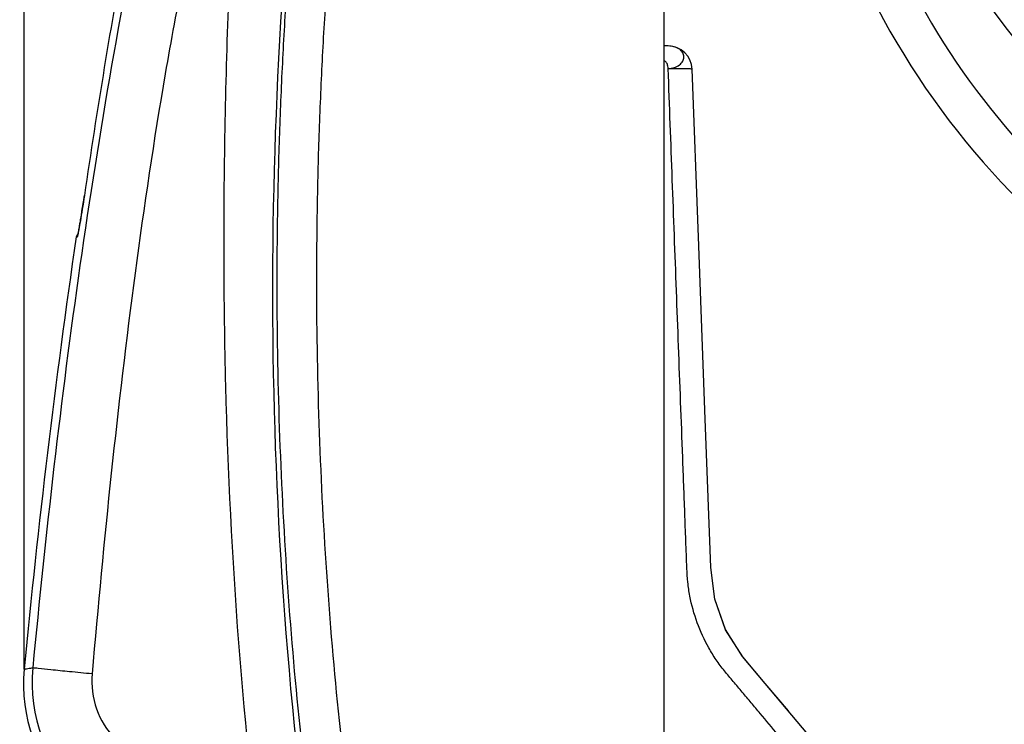
# Model space of a CAD drawing. Units: inches. Extents: x 0.88 to 5.12, y 0 to 3.
# Drawn here: x 1.38 to 1.64, y 0.91 to 1.1 of the extents above; entities that cross this region are included whole.
import ezdxf

# ---------------------------------------------------------------- set-up
doc = ezdxf.new("R2010")
doc.units = ezdxf.units.IN
doc.header["$MEASUREMENT"] = 0

# ---------------------------------------------------------------- blocks, each defined once
blk = doc.blocks.new('block 182')
at = {"color": 7, "lineweight": 25, "true_color": 0xffffff}
blk.add_lwpolyline([(1.39322, 1.05566), (1.39309, 1.05476)], dxfattribs=at)
blk = doc.blocks.new('block 184')
at = {"color": 7, "lineweight": 25, "true_color": 0xffffff}
blk.add_lwpolyline([(1.39309, 1.05476), (1.39294, 1.05381), (1.3928, 1.05287)], dxfattribs=at)
blk = doc.blocks.new('block 185')
at = {"color": 7, "lineweight": 25, "true_color": 0xffffff}
blk.add_lwpolyline([(1.3928, 1.05287), (1.39266, 1.05196), (1.39252, 1.05109), (1.39239, 1.05027), (1.39226, 1.04949), (1.39214, 1.04876), (1.39202, 1.04808), (1.39192, 1.04747), (1.39182, 1.0469)], dxfattribs=at)
blk = doc.blocks.new('block 190')
at = {"color": 7, "lineweight": 25, "true_color": 0xffffff}
blk.add_lwpolyline([(1.39182, 1.0469), (1.39173, 1.0464), (1.39164, 1.04597), (1.39157, 1.04559), (1.39151, 1.04527), (1.39145, 1.04502), (1.39141, 1.04483), (1.39138, 1.04469)], dxfattribs=at)
blk = doc.blocks.new('block 193')
at = {"color": 7, "lineweight": 25, "true_color": 0xffffff}
blk.add_lwpolyline([(1.39322, 1.05566), (1.39322, 1.05566)], dxfattribs=at)
blk = doc.blocks.new('block 194')
at = {"color": 7, "lineweight": 25, "true_color": 0xffffff}
blk.add_lwpolyline([(1.39138, 1.04469), (1.39137, 1.04466)], dxfattribs=at)
blk = doc.blocks.new('block 357')
at = {"color": 7, "lineweight": 25, "true_color": 0xffffff}
blk.add_lwpolyline([(1.56343, 0.96388), (1.56227, 0.99481)], dxfattribs=at)
blk = doc.blocks.new('block 358')
at = {"color": 7, "lineweight": 25, "true_color": 0xffffff}
blk.add_lwpolyline([(1.56041, 1.04431), (1.5587, 1.0901)], dxfattribs=at)
blk = doc.blocks.new('block 359')
at = {"color": 7, "lineweight": 25, "true_color": 0xffffff}
blk.add_lwpolyline([(1.56227, 0.99474), (1.56041, 1.04438)], dxfattribs=at)
blk = doc.blocks.new('block 360')
at = {"color": 7, "lineweight": 25, "true_color": 0xffffff}
blk.add_lwpolyline([(1.56379, 0.95432), (1.56343, 0.96394)], dxfattribs=at)
blk = doc.blocks.new('block 364')
at = {"color": 7, "lineweight": 25, "true_color": 0xffffff}
blk.add_lwpolyline([(1.55106, 0.85627), (1.55106, 1.15046)], dxfattribs=at)
blk = doc.blocks.new('block 418')
at = {"color": 7, "lineweight": 25, "true_color": 0xffffff}
blk.add_lwpolyline([(1.62126, 0.87211), (1.57857, 0.92278)], dxfattribs=at)
blk = doc.blocks.new('block 419')
at = {"color": 7, "lineweight": 25, "true_color": 0xffffff}
blk.add_lwpolyline([(1.58491, 0.91527), (1.57861, 0.92274), (1.57248, 0.93003), (1.56784, 0.93738), (1.56488, 0.94568), (1.56379, 0.95432)], dxfattribs=at)
blk = doc.blocks.new('block 420')
at = {"color": 7, "lineweight": 25, "true_color": 0xffffff}
blk.add_lwpolyline([(1.57857, 0.92278), (1.57245, 0.93007), (1.56782, 0.93743), (1.56487, 0.94573), (1.56378, 0.95439)], dxfattribs=at)
blk = doc.blocks.new('block 556')
at = {"color": 7, "lineweight": 25, "true_color": 0xffffff}
blk.add_lwpolyline([(1.55218, 1.09638), (1.55106, 1.09638)], dxfattribs=at)
blk = doc.blocks.new('block 2207')
at = {"color": 7, "lineweight": 25, "true_color": 0xffffff}
blk.add_open_spline([(1.37684, 0.92662), (1.37561, 0.91376), (1.38016, 0.90103), (1.38926, 0.89186)], degree=3, dxfattribs=at)
blk = doc.blocks.new('block 2208')
at = {"color": 7, "lineweight": 25, "true_color": 0xffffff}
blk.add_open_spline([(1.37917, 0.92702), (1.37794, 0.91397), (1.38272, 0.90106), (1.39214, 0.89194)], degree=3, dxfattribs=at)
blk = doc.blocks.new('block 2246')
at = {"color": 7, "lineweight": 25, "true_color": 0xffffff}
blk.add_open_spline([(1.39274, 1.05249), (1.3928, 1.05287), (1.39286, 1.05324), (1.39292, 1.0536)], degree=3, dxfattribs=at)
blk = doc.blocks.new('block 2247')
at = {"color": 7, "lineweight": 25, "true_color": 0xffffff}
blk.add_open_spline([(1.3924, 1.05032), (1.39248, 1.05082), (1.39256, 1.05131), (1.39263, 1.0518)], degree=3, dxfattribs=at)
blk = doc.blocks.new('block 2250')
at = {"color": 7, "lineweight": 25, "true_color": 0xffffff}
blk.add_open_spline([(1.39206, 1.04831), (1.39215, 1.04881), (1.39223, 1.04932), (1.39231, 1.04982)], degree=3, dxfattribs=at)
blk = doc.blocks.new('block 2253')
at = {"color": 7, "lineweight": 25, "true_color": 0xffffff}
blk.add_open_spline([(1.39199, 1.04787), (1.39202, 1.04801), (1.39204, 1.04816), (1.39206, 1.04831)], degree=3, dxfattribs=at)
blk = doc.blocks.new('block 2254')
at = {"color": 7, "lineweight": 25, "true_color": 0xffffff}
blk.add_open_spline([(1.39172, 1.04637), (1.39181, 1.04688), (1.3919, 1.04736), (1.39199, 1.04787)], degree=3, dxfattribs=at)
blk = doc.blocks.new('block 2259')
at = {"color": 7, "lineweight": 25, "true_color": 0xffffff}
blk.add_open_spline([(1.39146, 1.04511), (1.3912, 1.04495), (1.39103, 1.04466), (1.39098, 1.04437)], degree=3, dxfattribs=at)
blk = doc.blocks.new('block 2263')
at = {"color": 7, "lineweight": 25, "true_color": 0xffffff}
blk.add_open_spline([(1.5858, 1.18091), (1.59587, 1.10067), (1.64965, 1.03263), (1.72541, 1.00433)], degree=3, dxfattribs=at)
blk = doc.blocks.new('block 2265')
at = {"color": 7, "lineweight": 25, "true_color": 0xffffff}
blk.add_open_spline([(1.59962, 1.16446), (1.61414, 1.09707), (1.66133, 1.04138), (1.72542, 1.01598)], degree=3, dxfattribs=at)
blk = doc.blocks.new('block 2275')
at = {"color": 7, "lineweight": 25, "true_color": 0xffffff}
blk.add_open_spline([(1.5587, 1.0901), (1.55857, 1.09361), (1.55568, 1.09638), (1.55218, 1.09638)], degree=3, dxfattribs=at)
blk = doc.blocks.new('block 2433')
at = {"color": 7, "lineweight": 25, "true_color": 0xffffff}
blk.add_open_spline([(1.61933, 1.14095), (1.64169, 1.09512), (1.67915, 1.05839), (1.72541, 1.03695)], degree=3, dxfattribs=at)
blk = doc.blocks.new('block 2471')
at = {"color": 7, "lineweight": 25, "true_color": 0xffffff}
blk.add_open_spline([(1.39098, 1.04437), (1.38529, 1.00524), (1.38058, 0.96598), (1.37684, 0.92662)], degree=3, dxfattribs=at)
blk = doc.blocks.new('block 2482')
at = {"color": 7, "lineweight": 25, "true_color": 0xffffff}
blk.add_open_spline([(1.40468, 1.12527), (1.40047, 1.10213), (1.39665, 1.07893), (1.39322, 1.05566)], degree=3, dxfattribs=at)
blk = doc.blocks.new('block 3956')
at = {"color": 7, "lineweight": 25, "true_color": 0xffffff}
blk.add_open_spline([(1.61628, 0.86825), (1.61302, 0.87211), (1.60978, 0.87596), (1.60652, 0.87983), (1.60327, 0.88369), (1.60002, 0.88755), (1.59676, 0.89141), (1.59514, 0.89334), (1.59351, 0.89526), (1.59189, 0.8972), (1.59026, 0.89913), (1.58863, 0.90106), (1.58701, 0.90298), (1.58538, 0.90492), (1.58375, 0.90685), (1.58213, 0.90877), (1.5805, 0.91071), (1.57888, 0.91264), (1.57725, 0.91456), (1.57644, 0.91553), (1.57562, 0.91649), (1.57481, 0.91747), (1.57399, 0.91843), (1.57318, 0.91939), (1.57237, 0.92036), (1.57156, 0.92132), (1.57075, 0.9223), (1.56993, 0.92326), (1.56911, 0.92421), (1.56829, 0.92517), (1.5675, 0.92616), (1.56672, 0.92714), (1.56597, 0.92815), (1.56526, 0.9292), (1.56455, 0.93024), (1.56389, 0.93132), (1.56327, 0.93243), (1.56203, 0.93462), (1.56097, 0.93692), (1.56011, 0.93929), (1.55924, 0.94166), (1.55857, 0.94411), (1.55809, 0.94657), (1.55785, 0.94782), (1.55766, 0.94907), (1.55754, 0.95032), (1.55741, 0.95158), (1.55734, 0.95283), (1.55728, 0.95409), (1.55722, 0.95535), (1.55719, 0.95661), (1.55714, 0.95787), (1.55709, 0.95913), (1.55705, 0.96039), (1.557, 0.96166), (1.55691, 0.96418), (1.55681, 0.9667), (1.55672, 0.96921), (1.55662, 0.97173), (1.55653, 0.97426), (1.55643, 0.97678), (1.55634, 0.9793), (1.55624, 0.98183), (1.55615, 0.98433), (1.55596, 0.98938), (1.55577, 0.99443), (1.55558, 0.99946), (1.55539, 1.0045), (1.5552, 1.00955), (1.55501, 1.01458), (1.55482, 1.01963), (1.55463, 1.02467), (1.55444, 1.0297), (1.55407, 1.03979), (1.55369, 1.04987), (1.55331, 1.05995), (1.55294, 1.07004), (1.55256, 1.08012), (1.55218, 1.0902)], degree=3, knots=[0, 0, 0, 0, 1, 1, 1, 2, 2, 2, 3, 3, 3, 4, 4, 4, 5, 5, 5, 6, 6, 6, 7, 7, 7, 8, 8, 8, 9, 9, 9, 10, 10, 10, 11, 11, 11, 12, 12, 12, 13, 13, 13, 14, 14, 14, 15, 15, 15, 16, 16, 16, 17, 17, 17, 18, 18, 18, 19, 19, 19, 20, 20, 20, 21, 21, 21, 22, 22, 22, 23, 23, 23, 24, 24, 24, 25, 25, 25, 26, 26, 26, 26], dxfattribs=at)
blk = doc.blocks.new('block 3957')
at = {"color": 7, "lineweight": 25, "true_color": 0xffffff}
blk.add_open_spline([(1.55218, 1.0902), (1.55261, 1.09021), (1.55303, 1.09022), (1.55345, 1.09024), (1.55385, 1.09025), (1.55426, 1.09026), (1.55467, 1.09026), (1.55505, 1.09028), (1.55542, 1.09028), (1.55579, 1.09028), (1.55613, 1.09028), (1.55646, 1.09028), (1.55678, 1.09028), (1.55705, 1.09026), (1.55731, 1.09026), (1.55759, 1.09025), (1.5578, 1.09025), (1.55801, 1.09024), (1.55819, 1.09021), (1.55831, 1.0902), (1.55841, 1.09018), (1.55857, 1.09017), (1.55863, 1.09016), (1.5587, 1.09016), (1.5587, 1.0901)], degree=3, knots=[0, 0, 0, 0, 1, 1, 1, 2, 2, 2, 3, 3, 3, 4, 4, 4, 5, 5, 5, 6, 6, 6, 7, 7, 7, 8, 8, 8, 8], dxfattribs=at)
blk = doc.blocks.new('block 3960')
at = {"color": 7, "lineweight": 25, "true_color": 0xffffff}
blk.add_open_spline([(1.55218, 1.0902), (1.55274, 1.09022), (1.5533, 1.09033), (1.55384, 1.09052), (1.55434, 1.09068), (1.55482, 1.09092), (1.55524, 1.09123), (1.55561, 1.0915), (1.55594, 1.09184), (1.55617, 1.09224), (1.55636, 1.0926), (1.55649, 1.093), (1.55649, 1.09341), (1.55649, 1.0938), (1.55637, 1.09421), (1.55617, 1.09455), (1.55594, 1.09494), (1.55561, 1.09527), (1.55524, 1.09551), (1.55482, 1.09581), (1.55433, 1.09602), (1.55384, 1.09616), (1.5533, 1.09631), (1.55274, 1.09638), (1.55218, 1.09638)], degree=3, knots=[0, 0, 0, 0, 1, 1, 1, 2, 2, 2, 3, 3, 3, 4, 4, 4, 5, 5, 5, 6, 6, 6, 7, 7, 7, 8, 8, 8, 8], dxfattribs=at)
blk = doc.blocks.new('block 3964')
at = {"color": 7, "lineweight": 25, "true_color": 0xffffff}
blk.add_open_spline([(1.55218, 1.0902), (1.55217, 1.09043), (1.55214, 1.09064), (1.5521, 1.09086), (1.55206, 1.09104), (1.55202, 1.09121), (1.55196, 1.09138), (1.55191, 1.09153), (1.55184, 1.09167), (1.55174, 1.09182), (1.55167, 1.09195), (1.55157, 1.09205), (1.55145, 1.09214), (1.55134, 1.09222), (1.55119, 1.09226), (1.55106, 1.09226)], degree=3, knots=[0, 0, 0, 0, 1, 1, 1, 2, 2, 2, 3, 3, 3, 4, 4, 4, 5, 5, 5, 5], dxfattribs=at)
blk = doc.blocks.new('block 4422')
at = {"color": 7, "lineweight": 25, "true_color": 0xffffff}
blk.add_open_spline([(1.43393, 1.14358), (1.43278, 1.12031), (1.43189, 1.09701), (1.43146, 1.0737), (1.43102, 1.05037), (1.43105, 1.02705), (1.43165, 1.00372), (1.43283, 0.95706), (1.43632, 0.91041), (1.44248, 0.86418)], degree=3, knots=[0, 0, 0, 0, 1, 1, 1, 2, 2, 2, 3, 3, 3, 3], dxfattribs=at)
blk = doc.blocks.new('block 4424')
at = {"color": 7, "lineweight": 25, "true_color": 0xffffff}
blk.add_open_spline([(1.44977, 1.14331), (1.44476, 1.08969), (1.44324, 1.0357), (1.44541, 0.98184), (1.44757, 0.92795), (1.45342, 0.87423), (1.46292, 0.82121)], degree=3, knots=[0, 0, 0, 0, 1, 1, 1, 2, 2, 2, 2], dxfattribs=at)
blk = doc.blocks.new('block 4433')
at = {"color": 7, "lineweight": 25, "true_color": 0xffffff}
blk.add_open_spline([(1.37684, 0.92662), (1.37686, 0.92658), (1.37693, 0.92664), (1.37699, 0.92665), (1.37705, 0.92669), (1.37711, 0.92669), (1.37716, 0.92669), (1.37724, 0.9267), (1.37733, 0.92672), (1.37742, 0.92674), (1.37767, 0.9268), (1.37791, 0.92683), (1.37815, 0.92687), (1.37849, 0.92692), (1.37882, 0.92697), (1.37917, 0.92702)], degree=3, knots=[0, 0, 0, 0, 1, 1, 1, 2, 2, 2, 3, 3, 3, 4, 4, 4, 5, 5, 5, 5], dxfattribs=at)
blk = doc.blocks.new('block 4435')
at = {"color": 7, "lineweight": 25, "true_color": 0xffffff}
blk.add_open_spline([(1.45477, 1.18053), (1.45473, 1.17883), (1.45454, 1.17714), (1.45433, 1.17546), (1.45413, 1.17377), (1.45393, 1.17208), (1.45372, 1.1704), (1.45331, 1.16702), (1.45294, 1.16364), (1.45258, 1.16026), (1.45221, 1.15689), (1.45186, 1.1535), (1.45152, 1.15012), (1.45118, 1.14674), (1.45085, 1.14335), (1.45055, 1.13997), (1.44992, 1.13321), (1.44937, 1.12642), (1.44887, 1.11964), (1.44836, 1.11287), (1.44792, 1.10609), (1.44754, 1.0993), (1.44715, 1.09252), (1.44682, 1.08572), (1.44655, 1.07893), (1.44628, 1.07214), (1.44607, 1.06535), (1.44592, 1.05855), (1.44562, 1.04496), (1.44555, 1.03136), (1.44572, 1.01777), (1.44588, 1.00418), (1.44628, 0.99057), (1.44692, 0.977), (1.44755, 0.96342), (1.44842, 0.94986), (1.44952, 0.93629), (1.45172, 0.90919), (1.45485, 0.88216), (1.45892, 0.85528)], degree=3, knots=[0, 0, 0, 0, 1, 1, 1, 2, 2, 2, 3, 3, 3, 4, 4, 4, 5, 5, 5, 6, 6, 6, 7, 7, 7, 8, 8, 8, 9, 9, 9, 10, 10, 10, 11, 11, 11, 12, 12, 12, 13, 13, 13, 13], dxfattribs=at)
blk = doc.blocks.new('block 4437')
at = {"color": 7, "lineweight": 25, "true_color": 0xffffff}
blk.add_open_spline([(1.46557, 1.18072), (1.46547, 1.17734), (1.46499, 1.17399), (1.46456, 1.17064), (1.46413, 1.16728), (1.46377, 1.16393), (1.46341, 1.16056), (1.46305, 1.15721), (1.46269, 1.15385), (1.46235, 1.15049), (1.46201, 1.14712), (1.46169, 1.14376), (1.46138, 1.14039), (1.46076, 1.13367), (1.4602, 1.12694), (1.45969, 1.1202), (1.45919, 1.11346), (1.45874, 1.10672), (1.45835, 1.09996), (1.45797, 1.09322), (1.45764, 1.08647), (1.45737, 1.07973), (1.4571, 1.07297), (1.45688, 1.06622), (1.45673, 1.05946), (1.45642, 1.04595), (1.45635, 1.03243), (1.4565, 1.01892), (1.45667, 1.0054), (1.45706, 0.99189), (1.45768, 0.97839), (1.45831, 0.9649), (1.45916, 0.9514), (1.46025, 0.93793), (1.46244, 0.911), (1.46555, 0.88411), (1.46958, 0.85739)], degree=3, knots=[0, 0, 0, 0, 1, 1, 1, 2, 2, 2, 3, 3, 3, 4, 4, 4, 5, 5, 5, 6, 6, 6, 7, 7, 7, 8, 8, 8, 9, 9, 9, 10, 10, 10, 11, 11, 11, 12, 12, 12, 12], dxfattribs=at)
blk = doc.blocks.new('block 4498')
at = {"color": 7, "lineweight": 25, "true_color": 0xffffff}
blk.add_open_spline([(1.39137, 1.04468), (1.39132, 1.04457), (1.39129, 1.04447), (1.39128, 1.04437)], degree=3, dxfattribs=at)
blk = doc.blocks.new('block 4499')
at = {"color": 7, "lineweight": 25, "true_color": 0xffffff}
blk.add_open_spline([(1.39128, 1.04437), (1.39133, 1.04437), (1.39134, 1.04445), (1.39134, 1.04451), (1.39136, 1.04472), (1.39142, 1.04483), (1.39145, 1.04498)], degree=3, knots=[0, 0, 0, 0, 1, 1, 1, 2, 2, 2, 2], dxfattribs=at)
blk = doc.blocks.new('block 4500')
at = {"color": 7, "lineweight": 25, "true_color": 0xffffff}
blk.add_open_spline([(1.39145, 1.04498), (1.39147, 1.04506), (1.39148, 1.04513), (1.3915, 1.04521), (1.39156, 1.04549), (1.39162, 1.04579), (1.39167, 1.04607)], degree=3, knots=[0, 0, 0, 0, 1, 1, 1, 2, 2, 2, 2], dxfattribs=at)
blk = doc.blocks.new('block 4501')
at = {"color": 7, "lineweight": 25, "true_color": 0xffffff}
blk.add_lwpolyline([(1.39167, 1.04607), (1.3917, 1.04624)], dxfattribs=at)
blk = doc.blocks.new('block 4502')
at = {"color": 7, "lineweight": 25, "true_color": 0xffffff}
blk.add_lwpolyline([(1.3917, 1.04624), (1.39172, 1.04637)], dxfattribs=at)
blk = doc.blocks.new('block 4503')
at = {"color": 7, "lineweight": 25, "true_color": 0xffffff}
blk.add_lwpolyline([(1.39231, 1.04982), (1.3924, 1.05032)], dxfattribs=at)
blk = doc.blocks.new('block 4504')
at = {"color": 7, "lineweight": 25, "true_color": 0xffffff}
blk.add_lwpolyline([(1.39263, 1.0518), (1.39274, 1.05249)], dxfattribs=at)
blk = doc.blocks.new('block 4505')
at = {"color": 7, "lineweight": 25, "true_color": 0xffffff}
blk.add_lwpolyline([(1.39292, 1.0536), (1.39297, 1.05397)], dxfattribs=at)
blk = doc.blocks.new('block 4506')
at = {"color": 7, "lineweight": 25, "true_color": 0xffffff}
blk.add_lwpolyline([(1.39297, 1.05397), (1.39305, 1.05446)], dxfattribs=at)
blk = doc.blocks.new('block 4507')
at = {"color": 7, "lineweight": 25, "true_color": 0xffffff}
blk.add_lwpolyline([(1.39305, 1.05446), (1.39315, 1.05516)], dxfattribs=at)
blk = doc.blocks.new('block 4508')
at = {"color": 7, "lineweight": 25, "true_color": 0xffffff}
blk.add_lwpolyline([(1.39315, 1.05516), (1.39322, 1.05566)], dxfattribs=at)
blk = doc.blocks.new('block 4510')
at = {"color": 7, "lineweight": 25, "true_color": 0xffffff}
blk.add_lwpolyline([(1.39098, 1.04437), (1.39128, 1.04437)], dxfattribs=at)
blk = doc.blocks.new('block 4529')
at = {"color": 7, "lineweight": 25, "true_color": 0xffffff}
blk.add_open_spline([(1.39534, 0.92535), (1.39506, 0.92216), (1.39547, 0.91886), (1.39654, 0.91581), (1.3976, 0.9128), (1.39933, 0.91001), (1.40155, 0.90774)], degree=3, knots=[0, 0, 0, 0, 1, 1, 1, 2, 2, 2, 2], dxfattribs=at)
blk = doc.blocks.new('block 4530')
at = {"color": 7, "lineweight": 25, "true_color": 0xffffff}
blk.add_open_spline([(1.39534, 0.92535), (1.39327, 0.92555), (1.39121, 0.92575), (1.38915, 0.92596), (1.38746, 0.92612), (1.38577, 0.92628), (1.38408, 0.92646), (1.38294, 0.9266), (1.3818, 0.92673), (1.38065, 0.92684), (1.38015, 0.92688), (1.37965, 0.92692), (1.37917, 0.92702)], degree=3, knots=[0, 0, 0, 0, 1, 1, 1, 2, 2, 2, 3, 3, 3, 4, 4, 4, 4], dxfattribs=at)
blk = doc.blocks.new('block 4531')
at = {"color": 7, "lineweight": 25, "true_color": 0xffffff}
blk.add_open_spline([(1.42602, 1.14263), (1.42185, 1.12481), (1.41833, 1.10684), (1.41524, 1.0888), (1.41214, 1.07076), (1.40945, 1.05265), (1.40704, 1.03452), (1.4022, 0.99824), (1.39846, 0.96181), (1.39534, 0.92535)], degree=3, knots=[0, 0, 0, 0, 1, 1, 1, 2, 2, 2, 3, 3, 3, 3], dxfattribs=at)
blk = doc.blocks.new('block 4532')
at = {"color": 7, "lineweight": 25, "true_color": 0xffffff}
blk.add_open_spline([(1.4108, 1.14526), (1.40727, 1.12722), (1.4038, 1.10917), (1.40064, 1.09105), (1.39748, 1.07294), (1.39462, 1.05478), (1.39202, 1.03658), (1.38942, 1.01838), (1.38708, 1.00014), (1.38495, 0.98188), (1.38282, 0.96361), (1.38091, 0.94533), (1.37917, 0.92702)], degree=3, knots=[0, 0, 0, 0, 1, 1, 1, 2, 2, 2, 3, 3, 3, 4, 4, 4, 4], dxfattribs=at)
blk = doc.blocks.new('block 6300')
at = {"color": 7, "lineweight": 25, "true_color": 0xffffff}
blk.add_lwpolyline([(1.37684, 0.92662), (1.37684, 1.88203)], dxfattribs=at)
blk = doc.blocks.new('block 6306')
at = {"lineweight": 0}
blk.add_lwpolyline([(1.37684, 0.92662), (1.37684, 0.92662)], dxfattribs=at)
blk = doc.blocks.new('block 6299')
for name in ['block 6300', 'block 6306']:
    blk.add_blockref(name, (0, 0))

msp = doc.modelspace()

# ---------------------------------------------------------------- block references
for name in ['block 6299', 'block 4435', 'block 4437', 'block 2263', 'block 2265', 'block 364', 'block 4532', 'block 4531', 'block 4422', 'block 4424', 'block 2433', 'block 2482', 'block 556', 'block 2275', 'block 3960', 'block 3964', 'block 3957', 'block 3956', 'block 358', 'block 184', 'block 4505', 'block 4506', 'block 4507', 'block 182', 'block 4508', 'block 193', 'block 185', 'block 2247', 'block 4504', 'block 2246', 'block 2253', 'block 2250', 'block 4503', 'block 190', 'block 4500', 'block 4501', 'block 4502', 'block 2254', 'block 2471', 'block 2259', 'block 4510', 'block 4499', 'block 4498', 'block 194', 'block 359', 'block 357', 'block 360', 'block 420', 'block 419', 'block 2207', 'block 4433', 'block 2208', 'block 4530', 'block 4529', 'block 418']:
    msp.add_blockref(name, (0, 0))

doc.saveas('drawing.dxf')
